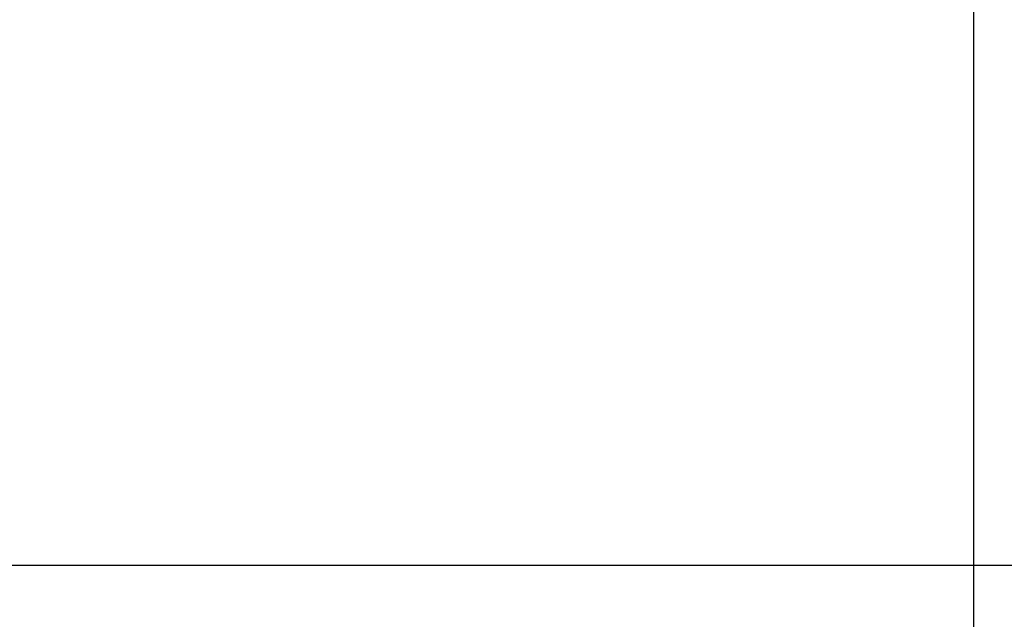
# Model space of a CAD drawing. Extents: x -20.5 to 20.5, y -19.5 to 19.5.
# Drawn here: x -1.8 to 0, y 4.4 to 5.5 of the extents above; entities that cross this region are included whole.
import ezdxf

# ---------------------------------------------------------------- set-up
doc = ezdxf.new("R2010")
doc.units = 0
doc.layers.get('0').update_dxf_attribs({"linetype": 'CONTINUOUS'})

msp = doc.modelspace()

# ---------------------------------------------------------------- linework, layer by layer
at = {"color": 0}
for points in [[(-0.0544, 6.4392), (-0.0544, 2.6292)], [(-0.0544, 6.4392), (-0.0544, 2.6292)], [(-0.0544, 6.4392), (-0.0544, 2.6292)], [(-0.0544, 6.4392), (-0.0544, 2.6292)], [(-0.0544, 6.4392), (-0.0544, 2.6292)], [(-0.0544, 6.4392), (-0.0544, 2.6292)], [(-0.0544, 6.4392), (-0.0544, 2.6292)], [(-0.0544, 6.4392), (-0.0544, 2.6292)], [(-0.0544, 6.4392), (-0.0544, 2.6292)], [(-0.0544, 6.4392), (-0.0544, 2.6292)], [(-0.0544, 6.4392), (-0.0544, 2.6292)], [(-0.0544, 6.4392), (-0.0544, 2.6292)], [(-0.0544, 6.4392), (-0.0544, 2.6292)], [(-0.0544, 6.4392), (-0.0544, 2.6292)], [(-0.0544, 6.4392), (-0.0544, 2.6292)], [(-0.0544, 6.4392), (-0.0544, 2.6292)], [(-0.0544, 6.4392), (-0.0544, 2.6292)], [(-0.0544, 6.4392), (-0.0544, 2.6292)], [(-0.0544, 6.4392), (-0.0544, 2.6292)], [(-0.0544, 6.4392), (-0.0544, 2.6292)], [(-0.0544, 6.4392), (-0.0544, 2.6292)], [(11.5142, 4.5442), (-20.4858, 4.5442)], [(11.5142, 4.5442), (-20.4858, 4.5442)], [(11.5142, 4.5442), (-20.4858, 4.5442)], [(11.5142, 4.5442), (-20.4858, 4.5442)], [(11.5142, 4.5442), (-20.4858, 4.5442)], [(11.5142, 4.5442), (-20.4858, 4.5442)], [(11.5142, 4.5442), (-20.4858, 4.5442)], [(11.5142, 4.5442), (-20.4858, 4.5442)], [(11.5142, 4.5442), (-20.4858, 4.5442)], [(11.5142, 4.5442), (-20.4858, 4.5442)], [(11.5142, 4.5442), (-20.4858, 4.5442)], [(11.5142, 4.5442), (-20.4858, 4.5442)], [(11.5142, 4.5442), (-20.4858, 4.5442)], [(11.5142, 4.5442), (-20.4858, 4.5442)], [(11.5142, 4.5442), (-20.4858, 4.5442)], [(11.5142, 4.5442), (-20.4858, 4.5442)], [(11.5142, 4.5442), (-20.4858, 4.5442)], [(11.5142, 4.5442), (-20.4858, 4.5442)], [(11.5142, 4.5442), (-20.4858, 4.5442)], [(11.5142, 4.5442), (-20.4858, 4.5442)], [(11.5142, 4.5442), (-20.4858, 4.5442)]]:
    msp.add_lwpolyline(points, dxfattribs=at)

doc.saveas('drawing.dxf')
